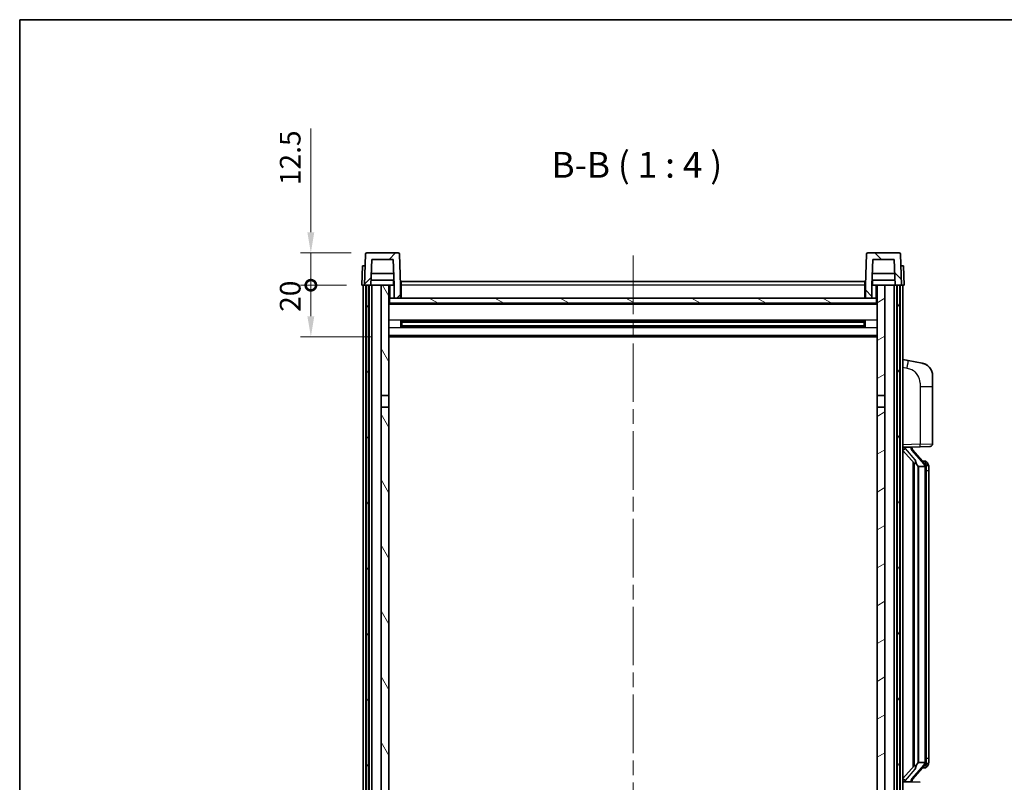
# Model space of a CAD drawing. Units: millimetres. Extents: x 58 to 8730, y 32 to 1156.
# Drawn here: x 1632 to 2013, y 861 to 1156 of the extents above; entities that cross this region are included whole.
import ezdxf

# ---------------------------------------------------------------- set-up
doc = ezdxf.new("R2010")
doc.units = ezdxf.units.MM
doc.header["$LTSCALE"] = 4
doc.linetypes.add('CHAIN', pattern=[0.3543, 0.2362, -0.0295, 0.0591, -0.0295])
doc.layers.get('Defpoints').update_dxf_attribs({"lineweight": 25})
for name, color, linetype, lineweight in [('Border (ISO)', 7, 'Continuous', 35), ('Centerline (ISO)', 131, 'Continuous', 18), ('Dimension (ISO)', 7, 'Continuous', 18), ('Dimension (ISO) @ 1', 7, 'Continuous', 18), ('Hatch (ISO)', 1, 'Continuous', 18), ('Symbol (ISO)', 7, 'Continuous', 18), ('Visible (ISO)', 7, 'Continuous', 35), ('Visible Narrow (ISO)', 7, 'Continuous', 25)]:
    doc.layers.add(name, color=color, linetype=linetype, lineweight=lineweight)
doc.styles.add('Note Text (TK)', font='txt')
doc.dimstyles.new('Default - Method 1b (TK)', dxfattribs={"dimscale": 4, "dimtxt": 2.5, "dimasz": 2.5, "dimexe": 1, "dimexo": 1.5, "dimgap": 1, "dimtad": 1, "dimtoh": 1, "dimrnd": 1e-08, "dimdsep": 46, "dimtxsty": 'Note Text (TK)', "dimcen": 0.09, "dimdle": 5, "dimclrd": 100, "dimclre": 100, "dimclrt": 7, "dimadec": 1, "dimazin": 1, "dimtfac": 1, "dimtmove": 0, "dimatfit": 3, "dimfxl": 1, "dimtolj": 1, "dimlwd": -1, "dimlwe": -1, "dimarcsym": 0})

# ---------------------------------------------------------------- blocks, each defined once
blk = doc.blocks.new('図面枠 tk図枠')
at = {"layer": 'Border (ISO)'}
for q in [(405.5, 289), (14.5, 8)]:
    blk.add_line((14.5, 289), q, dxfattribs=at)
blk = doc.blocks.new('_DotSmall')
at = {"color": 0, "linetype": 'ByBlock', "const_width": 0.5}
blk.add_lwpolyline([(-0.0625, 0, 1), (0.0625, 0, 1)], format="xyb", close=True, dxfattribs=at)
blk = doc.blocks.new('*D282')
at = {"layer": 'Defpoints', "color": 0}
for p in [(1744.74, 1053.17), (1764.49, 1053.17), (1773.99, 1033.17)]:
    blk.add_point(p, dxfattribs=at)
at = {"layer": 'Dimension (ISO)', "color": 100}
for p, q in [((1758.49, 1053.17), (1740.74, 1053.17)), ((1744.74, 1041.17), (1744.74, 1053.17)), ((1767.99, 1033.17), (1740.74, 1033.17))]:
    blk.add_line(p, q, dxfattribs=at)
blk.add_solid([(1743.4, 1041.17), (1746.07, 1041.17), (1744.74, 1033.17)], dxfattribs=at)
at = {"layer": 'Dimension (ISO)', "color": 100, "xscale": 8, "yscale": 8, "zscale": 8, "rotation": 90}
blk.add_blockref('_DotSmall', (1744.74, 1053.17), dxfattribs=at)
at = {"layer": 'Dimension (ISO)', "color": 7, "insert": (1736.74, 1042.85), "char_height": 8, "attachment_point": 4, "rotation": 90, "style": 'Note Text (TK)'}
blk.add_mtext('\\A1;20', dxfattribs=at)
blk = doc.blocks.new('*D281')
at = {"layer": 'Defpoints', "color": 0}
for p in [(1744.74, 1065.67), (1766.41, 1065.67), (1764.49, 1053.17)]:
    blk.add_point(p, dxfattribs=at)
at = {"layer": 'Dimension (ISO)', "color": 100}
for p, q in [((1744.74, 1073.67), (1744.74, 1113.92)), ((1760.41, 1065.67), (1740.74, 1065.67)), ((1744.74, 1053.17), (1744.74, 1065.67)), ((1758.49, 1053.17), (1740.74, 1053.17)), ((1744.74, 1053.17), (1744.74, 1045.17))]:
    blk.add_line(p, q, dxfattribs=at)
blk.add_solid([(1743.4, 1073.67), (1746.07, 1073.67), (1744.74, 1065.67)], dxfattribs=at)
at = {"layer": 'Dimension (ISO)', "color": 100, "xscale": 8, "yscale": 8, "zscale": 8, "rotation": 90}
blk.add_blockref('_DotSmall', (1744.74, 1053.17), dxfattribs=at)
at = {"layer": 'Dimension (ISO)', "color": 7, "insert": (1736.74, 1091.92), "char_height": 8, "attachment_point": 4, "rotation": 90, "style": 'Note Text (TK)'}
blk.add_mtext('\\A1;12.5', dxfattribs=at)

msp = doc.modelspace()

# ---------------------------------------------------------------- hatches: boundary and pattern name
at = {"layer": 'Hatch (ISO)'}
h = msp.add_hatch(dxfattribs=at)
h.set_pattern_fill('ANSI31', color=256, scale=101.6, style=0)
h.set_pattern_definition([(45, (1574, 1e-06), (-8.98026, 8.98026), [])])
edge = h.paths.add_edge_path()
edge.add_line((1776.9877, 1048.17), (1779.4877, 1048.17))
edge.add_line((1779.4877, 1048.17), (1779.4877, 1053.17))
edge.add_line((1779.4877, 1053.17), (1779.068, 1065.1874))
edge.add_ellipse((1778.5683, 1065.17), major_axis=(0.4997, 0.0174), ratio=1, start_angle=0, end_angle=88)
edge.add_line((1778.5683, 1065.67), (1766.407, 1065.67))
edge.add_ellipse((1766.407, 1065.17), major_axis=(0, 0.5), ratio=1, start_angle=0, end_angle=88)
edge.add_line((1765.9073, 1065.1874), (1765.4877, 1053.17))
edge.add_line((1765.4877, 1053.17), (1766.2377, 1053.17))
edge.add_line((1766.2377, 1053.17), (1767.2377, 1053.17))
edge.add_line((1767.2377, 1053.17), (1767.9892, 1053.17))
edge.add_line((1767.9892, 1053.17), (1768.3384, 1063.17))
edge.add_line((1768.3384, 1063.17), (1776.637, 1063.17))
edge.add_line((1776.637, 1063.17), (1776.9862, 1053.17))
edge.add_line((1776.9862, 1053.17), (1776.9877, 1053.17))
edge.add_line((1776.9877, 1053.17), (1776.9877, 1048.17))
h = msp.add_hatch(dxfattribs=at)
h.set_pattern_fill('ANSI31', color=256, scale=101.6, angle=90.00021, style=0)
h.set_pattern_definition([(135.0002, (1574, 1e-06), (-8.98022, -8.98029), [])])
edge = h.paths.add_edge_path()
edge.add_line((1959.4877, 1048.17), (1961.9877, 1048.17))
edge.add_line((1961.9877, 1048.17), (1961.9877, 1053.17))
edge.add_line((1961.9877, 1053.17), (1961.9892, 1053.17))
edge.add_line((1961.9892, 1053.17), (1962.3384, 1063.17))
edge.add_line((1962.3384, 1063.17), (1970.637, 1063.17))
edge.add_line((1970.637, 1063.17), (1970.9862, 1053.17))
edge.add_line((1970.9862, 1053.17), (1971.7377, 1053.17))
edge.add_line((1971.7377, 1053.17), (1972.7377, 1053.17))
edge.add_line((1972.7377, 1053.17), (1973.4877, 1053.17))
edge.add_line((1973.4877, 1053.17), (1973.068, 1065.1874))
edge.add_ellipse((1972.5683, 1065.17), major_axis=(0.4997, 0.0174), ratio=1, start_angle=0, end_angle=88)
edge.add_line((1972.5683, 1065.67), (1960.407, 1065.67))
edge.add_ellipse((1960.407, 1065.17), major_axis=(0, 0.5), ratio=1, start_angle=0, end_angle=88)
edge.add_line((1959.9073, 1065.1874), (1959.4877, 1053.17))
edge.add_line((1959.4877, 1053.17), (1959.4877, 1048.17))
h = msp.add_hatch(dxfattribs=at)
h.set_pattern_fill('ANSI31', color=256, scale=101.6, angle=14.999978, style=0)
h.set_pattern_definition([(60, (1574, 1e-06), (-10.99852, 6.35), [])])
h.paths.add_polyline_path([(1971.7377, 1053.17), (1971.7377, 803.67), (1972.7377, 803.67), (1972.7377, 1053.17)])
h.paths.add_polyline_path([(1766.2377, 1053.17), (1766.2377, 803.67), (1767.2377, 803.67), (1767.2377, 1053.17)])
h = msp.add_hatch(dxfattribs=at)
h.set_pattern_fill('ANSI31', color=256, scale=101.6, angle=75.000175, style=0)
h.set_pattern_definition([(120.0002, (1574, 1e-06), (-10.9985, -6.35003), [])])
h.paths.add_polyline_path([(1771.9877, 808.17), (1771.9877, 806.67), (1771.9877, 805.67), (1774.9877, 805.67), (1774.9877, 808.17)])
h.paths.add_polyline_path([(1771.9877, 1010.42), (1774.9877, 1010.42), (1774.9877, 1053.17), (1771.9877, 1053.17)])
h.paths.add_polyline_path([(1771.9877, 814.67), (1771.9877, 813.17), (1774.9877, 813.17), (1774.9877, 815.57), (1774.9877, 838.42), (1771.9877, 838.42)])
h.paths.add_polyline_path([(1771.9877, 842.92), (1774.9877, 842.92), (1774.9877, 1005.92), (1771.9877, 1005.92)])
h = msp.add_hatch(dxfattribs=at)
h.set_pattern_fill('ANSI31', color=256, scale=101.6, angle=-14.999978, style=0)
h.set_pattern_definition([(30, (1574, 1e-06), (-6.35, 10.99852), [])])
h.paths.add_polyline_path([(1966.9877, 806.67), (1966.9877, 808.17), (1963.9877, 808.17), (1963.9877, 805.67), (1966.9877, 805.67)])
h.paths.add_polyline_path([(1963.9877, 1010.42), (1966.9877, 1010.42), (1966.9877, 1053.17), (1963.9877, 1053.17)])
h.paths.add_polyline_path([(1966.9877, 813.17), (1966.9877, 814.67), (1966.9877, 838.42), (1963.9877, 838.42), (1963.9877, 815.57), (1963.9877, 813.17)])
h.paths.add_polyline_path([(1963.9877, 842.92), (1966.9877, 842.92), (1966.9877, 1005.92), (1963.9877, 1005.92)])
h = msp.add_hatch(dxfattribs=at)
h.set_pattern_fill('ANSI31', color=256, scale=101.6, angle=105.000246, style=0)
h.set_pattern_definition([(150.0002, (1574, 1e-06), (-6.34995, -10.99855), [])])
h.paths.add_polyline_path([(1775.2377, 1048.17), (1775.2377, 1046.17), (1963.7377, 1046.17), (1963.7377, 1048.17), (1961.9877, 1048.17), (1959.4877, 1048.17), (1779.4877, 1048.17), (1776.9877, 1048.17)])

# ---------------------------------------------------------------- linework, layer by layer
at = {"layer": 'Centerline (ISO)', "linetype": 'CHAIN', "ltscale": 23.990969}
msp.add_line((1869.4877, 1064.67), (1869.4877, 775.67), dxfattribs=at)
at = {"layer": 'Visible (ISO)'}
for p, q in [((1765.9073, 1065.1874), (1765.4877, 1053.17)), ((1778.5683, 1065.67), (1766.407, 1065.67)), ((1779.4877, 1053.17), (1779.068, 1065.1874)), ((1959.9073, 1065.1874), (1959.4877, 1053.17)), ((1972.5683, 1065.67), (1960.407, 1065.67)), ((1973.4877, 1053.17), (1973.068, 1065.1874)), ((1764.7496, 1060.67), (1764.4877, 1053.17)), ((1764.7496, 1060.67), (1765.749, 1060.67)), ((1765.7496, 1060.67), (1765.749, 1060.67)), ((1767.9892, 1053.17), (1768.3384, 1063.17)), ((1768.3384, 1063.17), (1776.637, 1063.17)), ((1776.9862, 1053.17), (1776.637, 1063.17)), ((1962.3384, 1063.17), (1961.9892, 1053.17)), ((1970.637, 1063.17), (1962.3384, 1063.17)), ((1970.637, 1063.17), (1970.9862, 1053.17)), ((1973.2264, 1060.67), (1973.2258, 1060.67)), ((1973.2264, 1060.67), (1974.2258, 1060.67)), ((1974.4877, 1053.17), (1974.2258, 1060.67)), ((1776.829, 1057.67), (1768.1464, 1057.67)), ((1970.829, 1057.67), (1962.1464, 1057.67)), ((1765.4871, 1053.17), (1764.4877, 1053.17)), ((1764.9877, 805.67), (1764.9877, 1053.17)), ((1765.4877, 1053.17), (1765.4871, 1053.17)), ((1765.4877, 1053.17), (1767.9892, 1053.17)), ((1765.9877, 805.67), (1765.9877, 1053.17)), ((1766.2377, 1053.17), (1766.2377, 803.67)), ((1767.2377, 1053.17), (1766.2377, 1053.17)), ((1767.2377, 803.67), (1767.2377, 1053.17)), ((1767.3377, 805.67), (1767.3377, 1053.17)), ((1768.3377, 1053.17), (1767.9892, 1053.17)), ((1776.9163, 1055.17), (1768.0591, 1055.17)), ((1771.9877, 1053.17), (1768.3377, 1053.17)), ((1768.3377, 805.67), (1768.3377, 1053.17)), ((1774.9877, 1053.17), (1771.9877, 1053.17)), ((1771.9877, 1053.17), (1771.9877, 1010.42)), ((1774.9877, 1010.42), (1774.9877, 1053.17)), ((1774.9877, 1053.17), (1776.7377, 1053.17)), ((1776.7377, 1055.17), (1776.7377, 1053.17)), ((1776.7377, 1053.17), (1776.9862, 1053.17)), ((1776.9877, 1053.17), (1776.9862, 1053.17)), ((1776.9877, 1048.17), (1776.9877, 1053.17)), ((1779.7377, 1053.17), (1779.4877, 1053.17)), ((1779.4877, 1048.17), (1779.4877, 1053.17)), ((1779.7377, 1054.67), (1959.2377, 1054.67)), ((1779.7377, 1053.17), (1779.7377, 1054.67)), ((1779.7377, 1053.17), (1779.7377, 1048.17)), ((1959.2377, 1054.67), (1959.2377, 1053.17)), ((1959.4877, 1053.17), (1959.2377, 1053.17)), ((1959.2377, 1048.17), (1959.2377, 1053.17)), ((1959.4877, 1053.17), (1959.4877, 1048.17)), ((1961.9877, 1053.17), (1961.9877, 1048.17)), ((1961.9892, 1053.17), (1961.9877, 1053.17)), ((1961.9892, 1053.17), (1962.2377, 1053.17)), ((1970.9163, 1055.17), (1962.0591, 1055.17)), ((1962.2377, 1055.17), (1962.2377, 1053.17)), ((1962.2377, 1053.17), (1963.9877, 1053.17)), ((1966.9877, 1053.17), (1963.9877, 1053.17)), ((1963.9877, 1053.17), (1963.9877, 1010.42)), ((1966.9877, 1010.42), (1966.9877, 1053.17)), ((1970.6377, 1053.17), (1966.9877, 1053.17)), ((1970.9862, 1053.17), (1970.6377, 1053.17)), ((1970.6377, 805.67), (1970.6377, 1053.17)), ((1970.9862, 1053.17), (1973.4877, 1053.17)), ((1971.6377, 805.67), (1971.6377, 1053.17)), ((1971.7377, 1053.17), (1971.7377, 803.67)), ((1972.7377, 1053.17), (1971.7377, 1053.17)), ((1972.7377, 803.67), (1972.7377, 1053.17)), ((1972.9877, 805.67), (1972.9877, 1053.17)), ((1973.4883, 1053.17), (1973.4877, 1053.17)), ((1974.4877, 1053.17), (1973.4883, 1053.17)), ((1973.9877, 805.67), (1973.9877, 1053.17)), ((1775.2377, 1048.17), (1774.9877, 1048.17)), ((1963.9877, 1046.07), (1774.9877, 1046.07)), ((1775.2377, 1048.17), (1775.2377, 1046.17)), ((1963.7377, 1048.17), (1775.2377, 1048.17)), ((1775.2377, 1046.17), (1963.7377, 1046.17)), ((1776.9877, 1048.17), (1779.4877, 1048.17)), ((1779.7377, 1048.27), (1779.4877, 1048.27)), ((1959.4877, 1048.27), (1959.2377, 1048.27)), ((1959.4877, 1048.17), (1961.9877, 1048.17)), ((1963.7377, 1046.17), (1963.7377, 1048.17)), ((1963.9877, 1048.17), (1963.7377, 1048.17)), ((1779.5582, 1036.9925), (1779.5582, 1039.3475)), ((1959.1433, 1039.2456), (1779.8321, 1039.2456)), ((1959.1433, 1037.0943), (1779.8321, 1037.0943)), ((1779.9877, 1039.2456), (1779.9877, 1037.0943)), ((1785.7877, 1038.9774), (1779.9877, 1038.9774)), ((1958.9877, 1038.918), (1779.9877, 1038.918)), ((1958.9877, 1037.422), (1779.9877, 1037.422)), ((1779.9877, 1037.3626), (1785.7877, 1037.3626)), ((1785.7877, 1039.2456), (1785.7877, 1039.0525)), ((1785.7877, 1038.9774), (1785.7877, 1039.0525)), ((1785.7877, 1037.2875), (1785.7877, 1037.3626)), ((1785.7877, 1037.2875), (1785.7877, 1037.0943)), ((1953.1877, 1039.0525), (1953.1877, 1039.2456)), ((1953.1877, 1039.0525), (1953.1877, 1038.9774)), ((1958.9877, 1038.9774), (1953.1877, 1038.9774)), ((1953.1877, 1037.3626), (1958.9877, 1037.3626)), ((1953.1877, 1037.3626), (1953.1877, 1037.2875)), ((1953.1877, 1037.0943), (1953.1877, 1037.2875)), ((1958.9877, 1037.0943), (1958.9877, 1039.2456)), ((1959.4172, 1039.3475), (1959.4172, 1036.9925)), ((1963.9877, 1033.17), (1774.9877, 1033.17)), ((1976.0829, 1024.0127), (1973.9877, 1024.42)), ((1981.4417, 1022.9711), (1976.0829, 1024.0127)), ((1985.4877, 1018.0629), (1985.4877, 1013.9303)), ((1771.9877, 1010.42), (1774.9877, 1010.42)), ((1771.9877, 1005.92), (1771.9877, 1010.42)), ((1774.9877, 1010.42), (1774.9877, 1005.92)), ((1963.9877, 1010.42), (1966.9877, 1010.42)), ((1963.9877, 1005.92), (1963.9877, 1010.42)), ((1966.9877, 1010.42), (1966.9877, 1005.92)), ((1985.4877, 991.7873), (1985.4877, 1013.9303)), ((1774.9877, 1005.92), (1771.9877, 1005.92)), ((1771.9877, 1005.92), (1771.9877, 842.92)), ((1774.9877, 842.92), (1774.9877, 1005.92)), ((1966.9877, 1005.92), (1963.9877, 1005.92)), ((1963.9877, 1005.92), (1963.9877, 842.92)), ((1966.9877, 842.92), (1966.9877, 1005.92)), ((1973.9877, 990.42), (1980.6622, 990.6531)), ((1973.9877, 989.2305), (1978.4204, 984.1313)), ((1974.9877, 990.43), (1976.9877, 990.43)), ((1977.4877, 990.3566), (1977.4877, 990.5422)), ((1977.4877, 990.1509), (1977.4877, 990.3566)), ((1982.4971, 984.0143), (1977.733, 989.4948)), ((1984.5226, 990.7879), (1980.6622, 990.6531)), ((1977.9877, 984.6291), (1977.9877, 866.7109)), ((1978.3877, 984.1689), (1978.3877, 867.171)), ((1982.4183, 985.105), (1981.549, 985.105)), ((1983.2518, 984.6704), (1983.173, 984.761)), ((1979.9877, 982.93), (1979.9026, 983.0009)), ((1982.4703, 982.93), (1979.9877, 982.93)), ((1979.9877, 982.93), (1979.9877, 868.41)), ((1982.9877, 868.6378), (1982.9877, 982.7022)), ((1983.9877, 981.355), (1983.9877, 982.7022)), ((1983.9877, 869.985), (1983.9877, 981.355)), ((1983.9877, 868.6378), (1983.9877, 869.985)), ((1978.4204, 867.2087), (1973.9877, 862.1094)), ((1977.733, 861.8451), (1982.4971, 867.3256)), ((1979.9026, 868.3391), (1979.9877, 868.41)), ((1979.9877, 868.41), (1982.4703, 868.41)), ((1982.4183, 866.235), (1981.549, 866.235)), ((1983.173, 866.5789), (1983.2518, 866.6696)), ((1980.6622, 860.6869), (1973.9877, 860.92)), ((1974.9877, 860.91), (1976.9877, 860.91)), ((1977.4877, 860.9834), (1977.4877, 861.1891)), ((1977.4877, 860.7978), (1977.4877, 860.9834))]:
    msp.add_line(p, q, dxfattribs=at)
for centre, radius, start, end in [((1766.407, 1065.17), 0.5, 90, 178), ((1778.5683, 1065.17), 0.5, 2, 90), ((1960.407, 1065.17), 0.5, 90, 178), ((1972.5683, 1065.17), 0.5, 2, 90), ((1980.4877, 1018.0629), 5, 0, 41.09567), ((1984.4877, 991.7873), 1, 272, 0), ((1978.4877, 990.1509), 1, 180, 221), ((1982.4183, 984.105), 1, 41, 90), ((1980.9877, 982.7022), 2, 5.907532, 41), ((1980.9877, 982.7022), 2, 0, 5.907532), ((1982.4183, 867.235), 1, 270, 319), ((1980.9877, 868.6378), 2, 319, 354.092468), ((1980.9877, 868.6378), 2, 354.092468, 0), ((1978.4877, 861.1891), 1, 139, 180)]:
    msp.add_arc(centre, radius, start, end, dxfattribs=at)
for centre, major_axis, ratio, start_param, end_param in [((1974.9877, 990.2832), (-1, 0), 0.14676884, 4.71238898, 6.28318531), ((1974.9877, 989.6044), (-0.9955, -0.3722), 0.25438663, 4.61756297, 6.18835929), ((1976.9877, 990.3566), (0.5, 0), 0.14676884, 0, 1.57079633), ((1980.3877, 989.4685), (0, -6.6667), 0.3, 5.34289009, 6.03820664), ((1980.3877, 861.8715), (0, 6.6667), 0.3, 0.24497866, 0.94029521), ((1974.9877, 861.7355), (0.9955, -0.3722), 0.25438663, 3.23641867, 4.807215), ((1974.9877, 861.0568), (-1, 0), 0.14676884, 0, 1.57079633), ((1976.9877, 860.9834), (0.5, 0), 0.14676884, 4.71238898, 6.28318531)]:
    msp.add_ellipse(centre, major_axis=major_axis, ratio=ratio, start_param=start_param, end_param=end_param, dxfattribs=at)
for points, knots in [([(1981.4417, 1022.9711), (1981.5433, 1022.9513), (1981.6446, 1022.9283), (1981.8033, 1022.8871), (1981.8616, 1022.8708), (1982.1827, 1022.7749), (1982.4406, 1022.6742), (1982.9081, 1022.4449), (1983.1221, 1022.3199), (1983.4604, 1022.0868), (1983.592, 1021.986), (1983.8162, 1021.7964), (1983.9121, 1021.7084), (1984.0477, 1021.5744), (1984.0925, 1021.5283), (1984.1563, 1021.4603), (1984.1772, 1021.4376), (1984.2176, 1021.3929), (1984.2365, 1021.3716), (1984.2558, 1021.3495)], [0, 0, 0, 0, 0.031817178, 0.031817178, 0.050452113, 0.050452113, 0.134929933, 0.134929933, 0.208678987, 0.208678987, 0.258212634, 0.258212634, 0.298091577, 0.298091577, 0.318896146, 0.318896146, 0.329513015, 0.329513015, 0.340218293, 0.340218293, 0.340218293, 0.340218293]), ([(1981.4417, 1022.9711), (1981.6182, 1022.9368), (1981.7938, 1022.8927), (1982.0475, 1022.8142), (1982.1286, 1022.7868), (1982.4585, 1022.6658), (1982.7028, 1022.5536), (1983.135, 1022.3107), (1983.3278, 1022.1844), (1983.6323, 1021.9535), (1983.7516, 1021.8538), (1983.9353, 1021.6856), (1984.0046, 1021.6182), (1984.103, 1021.5172), (1984.1354, 1021.483), (1984.1976, 1021.4153), (1984.2264, 1021.3832), (1984.2558, 1021.3495)], [0, 0, 0, 0, 0.055151579, 0.055151579, 0.081398944, 0.081398944, 0.162714309, 0.162714309, 0.230969498, 0.230969498, 0.277734391, 0.277734391, 0.307873407, 0.307873407, 0.323370755, 0.323370755, 0.339065947, 0.339065947, 0.339065947, 0.339065947]), ([(1978.7722, 985.5382), (1978.7745, 985.5276), (1978.7768, 985.5171), (1978.8288, 985.2762), (1978.8828, 984.9936), (1978.8828, 984.7483), (1978.8828, 984.6737), (1978.8774, 984.5921), (1978.8472, 984.4404), (1978.8219, 984.3706), (1978.7656, 984.2693), (1978.7336, 984.2287), (1978.6688, 984.1663), (1978.6361, 984.1443), (1978.546, 984.0973), (1978.491, 984.0916), (1978.4404, 984.1129), (1978.4294, 984.1209), (1978.4204, 984.1313)], [0.742305626, 0.742305626, 0.742305626, 0.742305626, 0.745632696, 0.745632696, 0.819200354, 0.819200354, 0.819200354, 0.841590598, 0.841590598, 0.863980841, 0.863980841, 0.882920663, 0.882920663, 0.901860485, 0.901860485, 0.943798526, 0.943798526, 0.958212109, 0.958212109, 0.958212109, 0.958212109]), ([(1983.9877, 982.7022), (1983.9877, 983.2961), (1983.8372, 983.7002), (1983.5319, 984.3325), (1983.361, 984.5448), (1983.2518, 984.6704)], [0, 0, 0, 0, 0.2061269, 0.2061269, 0.42564821, 0.42564821, 0.42564821, 0.42564821]), ([(1982.9771, 982.9081), (1982.9771, 982.9082), (1982.977, 982.9084), (1982.9757, 982.9176), (1982.9627, 982.9254), (1982.9137, 982.9378), (1982.8772, 982.9421), (1982.7857, 982.9464), (1982.7317, 982.9463), (1982.613, 982.9416), (1982.5495, 982.9371), (1982.4853, 982.9307)], [-0.0778087689, -0.0778087689, -0.0778087689, -0.0778087689, -0.0774791395, -0.0774791395, -0.0585788033, -0.0585788033, -0.0389062325, -0.0389062325, -0.0193765361, -0.0193765361, 0, 0, 0, 0]), ([(1978.4204, 867.2087), (1978.4294, 867.219), (1978.4404, 867.2271), (1978.491, 867.2484), (1978.546, 867.2427), (1978.6361, 867.1957), (1978.6688, 867.1736), (1978.7336, 867.1113), (1978.7656, 867.0706), (1978.8219, 866.9694), (1978.8472, 866.8996), (1978.8774, 866.7479), (1978.8828, 866.6663), (1978.8828, 866.3802), (1978.8409, 866.1346), (1978.7914, 865.8911), (1978.7821, 865.8468), (1978.7722, 865.8018)], [0.219421737, 0.219421737, 0.219421737, 0.219421737, 0.23383532, 0.23383532, 0.275773361, 0.275773361, 0.294713183, 0.294713183, 0.313653005, 0.313653005, 0.336043248, 0.336043248, 0.358433491, 0.358433491, 0.421861067, 0.421861067, 0.435453192, 0.435453192, 0.435453192, 0.435453192]), ([(1982.9771, 868.4319), (1982.9771, 868.4317), (1982.977, 868.4316), (1982.9757, 868.4224), (1982.9627, 868.4146), (1982.9137, 868.4022), (1982.8772, 868.3978), (1982.7857, 868.3936), (1982.7317, 868.3937), (1982.613, 868.3983), (1982.5495, 868.4028), (1982.4853, 868.4092)], [-0.0003297628, -0.0003297628, -0.0003297628, -0.0003297628, 0, 0, 0.0189079865, 0.0189079865, 0.0385885202, 0.0385885202, 0.0581261217, 0.0581261217, 0.0775105008, 0.0775105008, 0.0775105008, 0.0775105008]), ([(1983.2518, 866.6696), (1983.3062, 866.7321), (1983.3755, 866.8168), (1983.5425, 867.0571), (1983.6431, 867.2232), (1983.8146, 867.6141), (1983.8886, 867.8281), (1983.9675, 868.2524), (1983.9877, 868.4334), (1983.9877, 868.6378)], [0, 0, 0, 0, 0.109280085, 0.109280085, 0.240591253, 0.240591253, 0.354088722, 0.354088722, 0.425024641, 0.425024641, 0.425024641, 0.425024641])]:
    msp.add_open_spline(points, degree=3, knots=knots, dxfattribs=at)
for points in [[(1982.4853, 982.9307), (1982.4801, 982.9302), (1982.475, 982.93), (1982.4703, 982.93)], [(1982.4703, 868.41), (1982.475, 868.41), (1982.4801, 868.4098), (1982.4853, 868.4092)]]:
    msp.add_open_spline(points, degree=3, dxfattribs=at)
at = {"layer": 'Visible Narrow (ISO)'}
for p, q in [((1765.4871, 1053.17), (1765.749, 1060.67)), ((1973.2264, 1060.67), (1973.4883, 1053.17)), ((1775.4877, 1048.17), (1775.4877, 1053.17)), ((1779.7377, 1052.67), (1779.4877, 1052.67)), ((1959.2377, 1053.17), (1779.7377, 1053.17)), ((1959.4877, 1052.67), (1959.2377, 1052.67)), ((1963.4877, 1053.17), (1963.4877, 1048.17)), ((1779.7377, 1048.67), (1779.4877, 1048.67)), ((1959.4877, 1048.67), (1959.2377, 1048.67)), ((1963.9877, 1045.67), (1774.9877, 1045.67)), ((1963.9877, 1039.6456), (1774.9877, 1039.6456)), ((1953.1877, 1039.0525), (1785.7877, 1039.0525)), ((1953.1877, 1037.2875), (1785.7877, 1037.2875)), ((1963.9877, 1036.6943), (1774.9877, 1036.6943)), ((1963.9877, 1033.67), (1774.9877, 1033.67)), ((1973.9877, 1021.3842), (1975.6151, 1021.0678)), ((1980.6622, 1013.9303), (1985.4877, 1013.9303)), ((1980.6622, 1013.9303), (1980.6622, 991.6525)), ((1980.6622, 991.6525), (1973.9877, 991.4194)), ((1980.6622, 991.6525), (1985.4877, 991.7873)), ((1974.9877, 990.43), (1974.9877, 990.4549)), ((1974.9877, 989.8918), (1974.9877, 990.43)), ((1978.7722, 985.5382), (1974.9877, 989.8918)), ((1976.9877, 990.5247), (1976.9877, 990.43)), ((1976.9877, 990.43), (1976.9877, 990.2946)), ((1977.3556, 989.3105), (1982.1198, 983.83)), ((1979.9026, 868.3391), (1979.9026, 983.0009)), ((1982.9877, 982.7022), (1982.4877, 982.7022)), ((1982.4877, 982.7022), (1982.4877, 868.6378)), ((1982.9877, 983.5195), (1982.9877, 982.7022)), ((1983.9877, 981.355), (1982.9877, 981.355)), ((1982.9877, 869.985), (1983.9877, 869.985)), ((1974.9877, 861.4482), (1978.7722, 865.8018)), ((1982.1198, 867.51), (1977.3556, 862.0295)), ((1982.9877, 868.6378), (1982.4877, 868.6378)), ((1982.9877, 868.6378), (1982.9877, 867.8205)), ((1974.9877, 860.91), (1974.9877, 861.4482)), ((1974.9877, 860.8851), (1974.9877, 860.91)), ((1976.9877, 861.0454), (1976.9877, 860.91)), ((1976.9877, 860.91), (1976.9877, 860.8152))]:
    msp.add_line(p, q, dxfattribs=at)
for centre, start, end in [((1978.4877, 990.2946), 180, 221), ((1980.9877, 982.8459), 3.242335, 41), ((1980.9877, 982.7022), 0, 8.733934), ((1980.9877, 868.4941), 319, 356.757665), ((1980.9877, 868.6378), 351.266066, 0), ((1978.4877, 861.0454), 139, 180)]:
    msp.add_arc(centre, 1.5, start, end, dxfattribs=at)
for centre, major_axis, ratio, start_param, end_param in [((1975.5104, 1021.0678), (0.5724, 2.9449), 0.03425905, 4.71904817, 6.28318531), ((1980.6273, 991.6525), (0.0349, -0.9994), 0.03487826, 0, 1.56957835), ((1976.9877, 990.1509), (0.5, 0), 0.28734789, 0, 1.57079633), ((1977.3556, 989.1668), (0.3774, 0.328), 0.22082359, 0, 1.3811443), ((1982.1198, 983.6863), (0.3774, 0.328), 0.22082359, 0, 1.3811443), ((1982.4971, 984.0143), (0.7547, 0.6561), 0.98843646, 0, 0.86096541), ((1982.9877, 982.7022), (1, 0), 0.81730076, 0, 1.57079633), ((1982.1198, 867.6537), (0.3774, -0.328), 0.22082359, 4.90204101, 6.28318531), ((1982.4971, 867.3256), (0.7547, -0.6561), 0.98843646, 5.4222199, 6.28318531), ((1982.9877, 868.6378), (1, 0), 0.81730076, 4.71238898, 6.28318531), ((1977.3556, 862.1732), (0.3774, -0.328), 0.22082359, 4.90204101, 6.28318531), ((1976.9877, 861.1891), (0.5, 0), 0.28734789, 4.71238898, 6.28318531)]:
    msp.add_ellipse(centre, major_axis=major_axis, ratio=ratio, start_param=start_param, end_param=end_param, dxfattribs=at)
for points, knots in [([(1975.6151, 1021.0678), (1976.1717, 1020.9597), (1976.7906, 1020.8192), (1977.3986, 1020.5017), (1978.2512, 1020.0565), (1979.0657, 1019.2566), (1979.6402, 1018.2641), (1980.1402, 1017.4002), (1980.4453, 1016.4196), (1980.5713, 1015.5365), (1980.6561, 1014.9416), (1980.6622, 1014.3968), (1980.6622, 1013.9303)], [0, 0, 0, 0, 0.22498324, 0.22498324, 0.22498324, 0.54043573, 0.54043573, 0.54043573, 0.81501171, 0.81501171, 0.81501171, 1, 1, 1, 1]), ([(1982.4971, 985.0077), (1982.5699, 984.9176), (1982.6839, 984.7658), (1982.8874, 984.2999), (1982.9877, 984.0071), (1982.9877, 983.5195)], [-0.42564821, -0.42564821, -0.42564821, -0.42564821, -0.2061269, -0.2061269, 0, 0, 0, 0]), ([(1982.4971, 866.3323), (1982.4469, 866.2702), (1982.421, 866.2383), (1982.4184, 866.2351), (1982.4183, 866.235), (1982.4183, 866.235)], [-0.318622721, -0.318622721, -0.318622721, -0.318622721, -0.167312443, -0.167312443, -0.159355581, -0.159355581, -0.159355581, -0.159355581]), ([(1982.9877, 867.8205), (1982.9877, 867.6527), (1982.9742, 867.5103), (1982.9216, 867.1818), (1982.8723, 867.022), (1982.758, 866.7325), (1982.6909, 866.6119), (1982.5796, 866.4379), (1982.5333, 866.3771), (1982.4971, 866.3323)], [-0.425024641, -0.425024641, -0.425024641, -0.425024641, -0.354088722, -0.354088722, -0.240591253, -0.240591253, -0.109280085, -0.109280085, 0, 0, 0, 0])]:
    msp.add_open_spline(points, degree=3, knots=knots, dxfattribs=at)
msp.add_open_spline([(1982.4183, 985.105), (1982.4183, 985.105), (1982.4443, 985.0731), (1982.4971, 985.0077)], degree=3, dxfattribs=at)

# ---------------------------------------------------------------- block references
at = {"xscale": 4, "yscale": 4, "zscale": 4}
msp.add_blockref('図面枠 tk図枠', (1574, 0), dxfattribs=at)

# ---------------------------------------------------------------- texts
at = {"layer": 'Symbol (ISO)', "color": 7, "insert": (1837.9143, 1091.6774), "char_height": 10, "attachment_point": 7, "style": 'Note Text (TK)'}
msp.add_mtext('B-B ( 1 : 4 )', dxfattribs=at)

# ---------------------------------------------------------------- dimensions: what is measured, and where the dimension line sits
at = {"layer": 'Dimension (ISO) @ 1', "color": 100}
for base, p1, p2, override, picture, middle in [((1744.7377, 1065.67), (1764.4877, 1053.17), (1766.407, 1065.67), {"dimscale": 1, "dimtxt": 8, "dimasz": 8, "dimexe": 4, "dimexo": 6, "dimgap": 4, "dimtoh": 0, "dimdec": 2, "dimblk1": 'DotSmall', "dimsah": 1, "dimcen": 0.36, "dimdle": 0, "dimtol": 0, "dimlim": 0, "dimtp": 0, "dimtm": 0, "dimtdec": 2, "dimtix": 0, "dimtofl": 1, "dimtmove": 0, "dimatfit": 1}, '*D281', (1744.7377, 1100.92)), ((1744.7377, 1053.17), (1773.9877, 1033.17), (1764.4877, 1053.17), {"dimscale": 1, "dimtxt": 8, "dimasz": 8, "dimexe": 4, "dimexo": 6, "dimgap": 4, "dimtoh": 0, "dimdec": 2, "dimblk2": 'DotSmall', "dimsah": 1, "dimcen": 0.36, "dimdle": 0, "dimtol": 0, "dimlim": 0, "dimtp": 0, "dimtm": 0, "dimtdec": 2, "dimtix": 0, "dimtofl": 1, "dimtmove": 0, "dimatfit": 1}, '*D282', (1744.7377, 1048.17))]:
    dim = msp.add_linear_dim(base=base, p1=p1, p2=p2, angle=90, dimstyle='Default - Method 1b (TK)', override=override, dxfattribs=at)
    dim.commit()
    dim.dimension.update_dxf_attribs({"geometry": picture, "text_midpoint": middle, "dimtype": 128})

doc.saveas('drawing.dxf')
